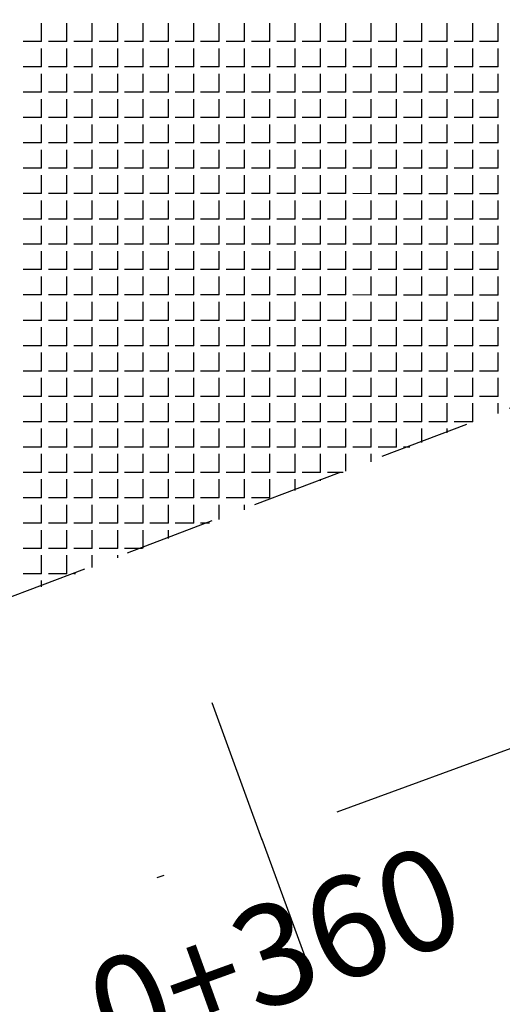
# Model space of a CAD drawing. Extents: x 173917 to 177110, y 1666970 to 1667564.
# Drawn here: x 176867 to 176874, y 1667084 to 1667097 of the extents above; entities that cross this region are included whole.
import ezdxf
from ezdxf.enums import TextEntityAlignment as Align

# ---------------------------------------------------------------- set-up
doc = ezdxf.new("R2010")
doc.units = 0
doc.header["$MEASUREMENT"] = 0
doc.header["$PDSIZE"] = 5
doc.linetypes.add('DASHDOTX2', pattern=[50.8, 25.4, -12.7, 0, -12.7])
doc.linetypes.add('DASHED2', pattern=[0.375, 0.25, -0.125])
for name, color, linetype in [('EIXO', 12, 'DASHDOTX2'), ('ESTAQUEAMENTO', 7, 'CONTINUOUS'), ('T-CONCRETO', 9, 'CONTINUOUS'), ('T-MFIO-EXI', 7, 'DASHED2'), ('TEXTG', 7, 'CONTINUOUS')]:
    doc.layers.add(name, color=color, linetype=linetype)
doc.styles.add('ARIAL', font='ARIAL.TTF')

msp = doc.modelspace()

# ---------------------------------------------------------------- linework, layer by layer
at = {"layer": 'EIXO', "ltscale": 0.2}
msp.add_lwpolyline([(176715.158, 1667034.164, 0.056962), (176755.987, 1667044.137), (176890.158, 1667093.194)], format="xyb", dxfattribs=at)
msp.add_point((176870.583, 1667086.037), dxfattribs=at)
at = {"layer": 'ESTAQUEAMENTO', "ltscale": 0.2}
for q in [(176869.896, 1667087.915), (176871.27, 1667084.158)]:
    msp.add_line((176870.583, 1667086.037), q, dxfattribs=at)
msp.add_point((176870.583, 1667086.037), dxfattribs=at)
at = {"layer": 'T-CONCRETO'}
for p, q in [((176867.548, 1667097.03), (176867.548, 1667097.284)), ((176867.898, 1667097.03), (176867.898, 1667097.284)), ((176868.247, 1667097.03), (176868.247, 1667097.284)), ((176868.596, 1667097.03), (176868.596, 1667097.284)), ((176868.945, 1667097.03), (176868.945, 1667097.284)), ((176869.295, 1667097.03), (176869.295, 1667097.284)), ((176869.644, 1667097.03), (176869.644, 1667097.284)), ((176869.993, 1667097.03), (176869.993, 1667097.284)), ((176870.342, 1667097.03), (176870.342, 1667097.284)), ((176870.692, 1667097.03), (176870.692, 1667097.284)), ((176871.041, 1667097.03), (176871.041, 1667097.284)), ((176871.39, 1667097.03), (176871.39, 1667097.284)), ((176871.739, 1667097.03), (176871.739, 1667097.284)), ((176872.089, 1667097.03), (176872.089, 1667097.284)), ((176872.438, 1667097.03), (176872.438, 1667097.284)), ((176872.787, 1667097.03), (176872.787, 1667097.284)), ((176873.136, 1667097.03), (176873.136, 1667097.284)), ((176873.486, 1667097.03), (176873.486, 1667097.284)), ((176873.835, 1667097.03), (176873.835, 1667097.284)), ((176867.548, 1667097.03), (176867.294, 1667097.03)), ((176867.548, 1667096.681), (176867.548, 1667096.935)), ((176867.898, 1667097.03), (176867.644, 1667097.03)), ((176867.898, 1667096.681), (176867.898, 1667096.935)), ((176868.247, 1667097.03), (176867.993, 1667097.03)), ((176868.247, 1667096.681), (176868.247, 1667096.935)), ((176868.596, 1667097.03), (176868.342, 1667097.03)), ((176868.596, 1667096.681), (176868.596, 1667096.935)), ((176868.945, 1667097.03), (176868.691, 1667097.03)), ((176868.945, 1667096.681), (176868.945, 1667096.935)), ((176869.295, 1667097.03), (176869.041, 1667097.03)), ((176869.295, 1667096.681), (176869.295, 1667096.935)), ((176869.644, 1667097.03), (176869.39, 1667097.03)), ((176869.644, 1667096.681), (176869.644, 1667096.935)), ((176869.993, 1667097.03), (176869.739, 1667097.03)), ((176869.993, 1667096.681), (176869.993, 1667096.935)), ((176870.342, 1667097.03), (176870.088, 1667097.03)), ((176870.342, 1667096.681), (176870.342, 1667096.935)), ((176870.692, 1667097.03), (176870.438, 1667097.03)), ((176870.692, 1667096.681), (176870.692, 1667096.935)), ((176871.041, 1667097.03), (176870.787, 1667097.03)), ((176871.041, 1667096.681), (176871.041, 1667096.935)), ((176871.39, 1667097.03), (176871.136, 1667097.03)), ((176871.39, 1667096.681), (176871.39, 1667096.935)), ((176871.739, 1667097.03), (176871.485, 1667097.03)), ((176871.739, 1667096.681), (176871.739, 1667096.935)), ((176872.089, 1667097.03), (176871.835, 1667097.03)), ((176872.089, 1667096.681), (176872.089, 1667096.935)), ((176872.438, 1667097.03), (176872.184, 1667097.03)), ((176872.438, 1667096.681), (176872.438, 1667096.935)), ((176872.787, 1667097.03), (176872.533, 1667097.03)), ((176872.787, 1667096.681), (176872.787, 1667096.935)), ((176873.136, 1667097.03), (176872.882, 1667097.03)), ((176873.136, 1667096.681), (176873.136, 1667096.935)), ((176873.486, 1667097.03), (176873.232, 1667097.03)), ((176873.486, 1667096.681), (176873.486, 1667096.935)), ((176873.835, 1667097.03), (176873.581, 1667097.03)), ((176873.835, 1667096.681), (176873.835, 1667096.935)), ((176867.548, 1667096.681), (176867.294, 1667096.681)), ((176867.898, 1667096.681), (176867.644, 1667096.681)), ((176868.247, 1667096.681), (176867.993, 1667096.681)), ((176868.596, 1667096.681), (176868.342, 1667096.681)), ((176868.945, 1667096.681), (176868.691, 1667096.681)), ((176869.295, 1667096.681), (176869.041, 1667096.681)), ((176869.644, 1667096.681), (176869.39, 1667096.681)), ((176869.993, 1667096.681), (176869.739, 1667096.681)), ((176870.342, 1667096.681), (176870.088, 1667096.681)), ((176870.692, 1667096.681), (176870.438, 1667096.681)), ((176871.041, 1667096.681), (176870.787, 1667096.681)), ((176871.39, 1667096.681), (176871.136, 1667096.681)), ((176871.739, 1667096.681), (176871.485, 1667096.681)), ((176872.089, 1667096.681), (176871.835, 1667096.681)), ((176872.438, 1667096.681), (176872.184, 1667096.681)), ((176872.787, 1667096.681), (176872.533, 1667096.681)), ((176873.136, 1667096.681), (176872.882, 1667096.681)), ((176873.486, 1667096.681), (176873.232, 1667096.681)), ((176873.835, 1667096.681), (176873.581, 1667096.681)), ((176867.548, 1667096.332), (176867.548, 1667096.586)), ((176867.898, 1667096.332), (176867.898, 1667096.586)), ((176868.247, 1667096.332), (176868.247, 1667096.586)), ((176868.596, 1667096.332), (176868.596, 1667096.586)), ((176868.945, 1667096.332), (176868.945, 1667096.586)), ((176869.295, 1667096.332), (176869.295, 1667096.586)), ((176869.644, 1667096.332), (176869.644, 1667096.586)), ((176869.993, 1667096.332), (176869.993, 1667096.586)), ((176870.342, 1667096.332), (176870.342, 1667096.586)), ((176870.692, 1667096.332), (176870.692, 1667096.586)), ((176871.041, 1667096.332), (176871.041, 1667096.586)), ((176871.39, 1667096.332), (176871.39, 1667096.586)), ((176871.739, 1667096.332), (176871.739, 1667096.586)), ((176872.089, 1667096.331), (176872.089, 1667096.585)), ((176872.438, 1667096.331), (176872.438, 1667096.585)), ((176872.787, 1667096.331), (176872.787, 1667096.585)), ((176873.136, 1667096.331), (176873.136, 1667096.585)), ((176873.486, 1667096.331), (176873.486, 1667096.585)), ((176873.835, 1667096.331), (176873.835, 1667096.585)), ((176867.548, 1667096.332), (176867.294, 1667096.332)), ((176867.898, 1667096.332), (176867.644, 1667096.332)), ((176868.247, 1667096.332), (176867.993, 1667096.332)), ((176868.596, 1667096.332), (176868.342, 1667096.332)), ((176868.945, 1667096.332), (176868.691, 1667096.332)), ((176869.295, 1667096.332), (176869.041, 1667096.332)), ((176869.644, 1667096.332), (176869.39, 1667096.332)), ((176869.993, 1667096.332), (176869.739, 1667096.332)), ((176870.342, 1667096.332), (176870.088, 1667096.332)), ((176870.692, 1667096.332), (176870.438, 1667096.332)), ((176871.041, 1667096.332), (176870.787, 1667096.332)), ((176871.39, 1667096.332), (176871.136, 1667096.332)), ((176871.739, 1667096.332), (176871.485, 1667096.332)), ((176872.089, 1667096.331), (176871.835, 1667096.332)), ((176872.438, 1667096.331), (176872.184, 1667096.331)), ((176872.787, 1667096.331), (176872.533, 1667096.331)), ((176873.136, 1667096.331), (176872.882, 1667096.331)), ((176873.486, 1667096.331), (176873.232, 1667096.331)), ((176873.835, 1667096.331), (176873.581, 1667096.331)), ((176867.548, 1667095.982), (176867.548, 1667096.236)), ((176867.898, 1667095.982), (176867.898, 1667096.236)), ((176868.247, 1667095.982), (176868.247, 1667096.236)), ((176868.596, 1667095.982), (176868.596, 1667096.236)), ((176868.945, 1667095.982), (176868.945, 1667096.236)), ((176869.295, 1667095.982), (176869.295, 1667096.236)), ((176869.644, 1667095.982), (176869.644, 1667096.236)), ((176869.993, 1667095.982), (176869.993, 1667096.236)), ((176870.342, 1667095.982), (176870.342, 1667096.236)), ((176870.692, 1667095.982), (176870.692, 1667096.236)), ((176871.041, 1667095.982), (176871.041, 1667096.236)), ((176871.39, 1667095.982), (176871.39, 1667096.236)), ((176871.739, 1667095.982), (176871.739, 1667096.236)), ((176872.089, 1667095.982), (176872.089, 1667096.236)), ((176872.438, 1667095.982), (176872.438, 1667096.236)), ((176872.787, 1667095.982), (176872.787, 1667096.236)), ((176873.136, 1667095.982), (176873.136, 1667096.236)), ((176873.486, 1667095.982), (176873.486, 1667096.236)), ((176873.835, 1667095.982), (176873.835, 1667096.236)), ((176867.548, 1667095.982), (176867.294, 1667095.982)), ((176867.898, 1667095.982), (176867.644, 1667095.982)), ((176868.247, 1667095.982), (176867.993, 1667095.982)), ((176868.596, 1667095.982), (176868.342, 1667095.982)), ((176868.945, 1667095.982), (176868.691, 1667095.982)), ((176869.295, 1667095.982), (176869.041, 1667095.982)), ((176869.644, 1667095.982), (176869.39, 1667095.982)), ((176869.993, 1667095.982), (176869.739, 1667095.982)), ((176870.342, 1667095.982), (176870.088, 1667095.982)), ((176870.692, 1667095.982), (176870.438, 1667095.982)), ((176871.041, 1667095.982), (176870.787, 1667095.982)), ((176871.39, 1667095.982), (176871.136, 1667095.982)), ((176871.739, 1667095.982), (176871.485, 1667095.982)), ((176872.089, 1667095.982), (176871.835, 1667095.982)), ((176872.438, 1667095.982), (176872.184, 1667095.982)), ((176872.787, 1667095.982), (176872.533, 1667095.982)), ((176873.136, 1667095.982), (176872.882, 1667095.982)), ((176873.486, 1667095.982), (176873.232, 1667095.982)), ((176873.835, 1667095.982), (176873.581, 1667095.982)), ((176867.548, 1667095.633), (176867.548, 1667095.887)), ((176867.898, 1667095.633), (176867.898, 1667095.887)), ((176868.247, 1667095.633), (176868.247, 1667095.887)), ((176868.596, 1667095.633), (176868.596, 1667095.887)), ((176868.945, 1667095.633), (176868.945, 1667095.887)), ((176869.295, 1667095.633), (176869.295, 1667095.887)), ((176869.644, 1667095.633), (176869.644, 1667095.887)), ((176869.993, 1667095.633), (176869.993, 1667095.887)), ((176870.342, 1667095.633), (176870.342, 1667095.887)), ((176870.692, 1667095.633), (176870.692, 1667095.887)), ((176871.041, 1667095.633), (176871.041, 1667095.887)), ((176871.39, 1667095.633), (176871.39, 1667095.887)), ((176871.739, 1667095.633), (176871.739, 1667095.887)), ((176872.089, 1667095.633), (176872.089, 1667095.887)), ((176872.438, 1667095.633), (176872.438, 1667095.887)), ((176872.787, 1667095.633), (176872.787, 1667095.887)), ((176873.136, 1667095.633), (176873.136, 1667095.887)), ((176873.486, 1667095.633), (176873.486, 1667095.887)), ((176873.835, 1667095.633), (176873.835, 1667095.887)), ((176867.548, 1667095.633), (176867.294, 1667095.633)), ((176867.898, 1667095.633), (176867.644, 1667095.633)), ((176868.247, 1667095.633), (176867.993, 1667095.633)), ((176868.596, 1667095.633), (176868.342, 1667095.633)), ((176868.945, 1667095.633), (176868.691, 1667095.633)), ((176869.295, 1667095.633), (176869.041, 1667095.633)), ((176869.644, 1667095.633), (176869.39, 1667095.633)), ((176869.993, 1667095.633), (176869.739, 1667095.633)), ((176870.342, 1667095.633), (176870.088, 1667095.633)), ((176870.692, 1667095.633), (176870.438, 1667095.633)), ((176871.041, 1667095.633), (176870.787, 1667095.633)), ((176871.39, 1667095.633), (176871.136, 1667095.633)), ((176871.739, 1667095.633), (176871.485, 1667095.633)), ((176872.089, 1667095.633), (176871.835, 1667095.633)), ((176872.438, 1667095.633), (176872.184, 1667095.633)), ((176872.787, 1667095.633), (176872.533, 1667095.633)), ((176873.136, 1667095.633), (176872.882, 1667095.633)), ((176873.486, 1667095.633), (176873.232, 1667095.633)), ((176873.835, 1667095.633), (176873.581, 1667095.633)), ((176867.548, 1667095.284), (176867.548, 1667095.538)), ((176867.898, 1667095.284), (176867.898, 1667095.538)), ((176868.247, 1667095.284), (176868.247, 1667095.538)), ((176868.596, 1667095.284), (176868.596, 1667095.538)), ((176868.945, 1667095.284), (176868.945, 1667095.538)), ((176869.295, 1667095.284), (176869.295, 1667095.538)), ((176869.644, 1667095.284), (176869.644, 1667095.538)), ((176869.993, 1667095.284), (176869.993, 1667095.538)), ((176870.342, 1667095.284), (176870.342, 1667095.538)), ((176870.692, 1667095.284), (176870.692, 1667095.538)), ((176871.041, 1667095.284), (176871.041, 1667095.538)), ((176871.39, 1667095.284), (176871.39, 1667095.538)), ((176871.739, 1667095.284), (176871.739, 1667095.538)), ((176872.089, 1667095.284), (176872.089, 1667095.538)), ((176872.438, 1667095.284), (176872.438, 1667095.538)), ((176872.787, 1667095.284), (176872.787, 1667095.538)), ((176873.136, 1667095.284), (176873.136, 1667095.538)), ((176873.486, 1667095.284), (176873.486, 1667095.538)), ((176873.835, 1667095.284), (176873.835, 1667095.538)), ((176867.548, 1667095.284), (176867.294, 1667095.284)), ((176867.548, 1667094.935), (176867.548, 1667095.189)), ((176867.898, 1667095.284), (176867.644, 1667095.284)), ((176867.898, 1667094.935), (176867.898, 1667095.189)), ((176868.247, 1667095.284), (176867.993, 1667095.284)), ((176868.247, 1667094.935), (176868.247, 1667095.189)), ((176868.596, 1667095.284), (176868.342, 1667095.284)), ((176868.596, 1667094.935), (176868.596, 1667095.189)), ((176868.945, 1667095.284), (176868.691, 1667095.284)), ((176868.945, 1667094.935), (176868.945, 1667095.189)), ((176869.295, 1667095.284), (176869.041, 1667095.284)), ((176869.295, 1667094.935), (176869.295, 1667095.189)), ((176869.644, 1667095.284), (176869.39, 1667095.284)), ((176869.644, 1667094.935), (176869.644, 1667095.189)), ((176869.993, 1667095.284), (176869.739, 1667095.284)), ((176869.993, 1667094.935), (176869.993, 1667095.189)), ((176870.342, 1667095.284), (176870.088, 1667095.284)), ((176870.342, 1667094.935), (176870.342, 1667095.189)), ((176870.692, 1667095.284), (176870.438, 1667095.284)), ((176870.692, 1667094.935), (176870.692, 1667095.189)), ((176871.041, 1667095.284), (176870.787, 1667095.284)), ((176871.041, 1667094.935), (176871.041, 1667095.189)), ((176871.39, 1667095.284), (176871.136, 1667095.284)), ((176871.39, 1667094.935), (176871.39, 1667095.189)), ((176871.739, 1667095.284), (176871.485, 1667095.284)), ((176871.739, 1667094.935), (176871.739, 1667095.189)), ((176872.089, 1667095.284), (176871.835, 1667095.284)), ((176872.089, 1667094.934), (176872.089, 1667095.188)), ((176872.438, 1667095.284), (176872.184, 1667095.284)), ((176872.438, 1667094.934), (176872.438, 1667095.188)), ((176872.787, 1667095.284), (176872.533, 1667095.284)), ((176872.787, 1667094.934), (176872.787, 1667095.188)), ((176873.136, 1667095.284), (176872.882, 1667095.284)), ((176873.136, 1667094.934), (176873.136, 1667095.188)), ((176873.486, 1667095.284), (176873.232, 1667095.284)), ((176873.486, 1667094.934), (176873.486, 1667095.188)), ((176873.835, 1667095.284), (176873.581, 1667095.284)), ((176873.835, 1667094.934), (176873.835, 1667095.188)), ((176867.548, 1667094.935), (176867.294, 1667094.935)), ((176867.898, 1667094.935), (176867.644, 1667094.935)), ((176868.247, 1667094.935), (176867.993, 1667094.935)), ((176868.596, 1667094.935), (176868.342, 1667094.935)), ((176868.945, 1667094.935), (176868.691, 1667094.935)), ((176869.295, 1667094.935), (176869.041, 1667094.935)), ((176869.644, 1667094.935), (176869.39, 1667094.935)), ((176869.993, 1667094.935), (176869.739, 1667094.935)), ((176870.342, 1667094.935), (176870.088, 1667094.935)), ((176870.692, 1667094.935), (176870.438, 1667094.935)), ((176871.041, 1667094.935), (176870.787, 1667094.935)), ((176871.39, 1667094.935), (176871.136, 1667094.935)), ((176871.739, 1667094.935), (176871.485, 1667094.935)), ((176872.089, 1667094.934), (176871.835, 1667094.935)), ((176872.438, 1667094.934), (176872.184, 1667094.934)), ((176872.787, 1667094.934), (176872.533, 1667094.934)), ((176873.136, 1667094.934), (176872.882, 1667094.934)), ((176873.486, 1667094.934), (176873.232, 1667094.934)), ((176873.835, 1667094.934), (176873.581, 1667094.934)), ((176867.548, 1667094.585), (176867.548, 1667094.839)), ((176867.898, 1667094.585), (176867.898, 1667094.839)), ((176868.247, 1667094.585), (176868.247, 1667094.839)), ((176868.596, 1667094.585), (176868.596, 1667094.839)), ((176868.945, 1667094.585), (176868.945, 1667094.839)), ((176869.295, 1667094.585), (176869.295, 1667094.839)), ((176869.644, 1667094.585), (176869.644, 1667094.839)), ((176869.993, 1667094.585), (176869.993, 1667094.839)), ((176870.342, 1667094.585), (176870.342, 1667094.839)), ((176870.692, 1667094.585), (176870.692, 1667094.839)), ((176871.041, 1667094.585), (176871.041, 1667094.839)), ((176871.39, 1667094.585), (176871.39, 1667094.839)), ((176871.739, 1667094.585), (176871.739, 1667094.839)), ((176872.089, 1667094.585), (176872.089, 1667094.839)), ((176872.438, 1667094.585), (176872.438, 1667094.839)), ((176872.787, 1667094.585), (176872.787, 1667094.839)), ((176873.136, 1667094.585), (176873.136, 1667094.839)), ((176873.486, 1667094.585), (176873.486, 1667094.839)), ((176873.835, 1667094.585), (176873.835, 1667094.839)), ((176867.548, 1667094.585), (176867.294, 1667094.585)), ((176867.548, 1667094.236), (176867.548, 1667094.49)), ((176867.898, 1667094.585), (176867.644, 1667094.585)), ((176867.898, 1667094.236), (176867.898, 1667094.49)), ((176868.247, 1667094.585), (176867.993, 1667094.585)), ((176868.247, 1667094.236), (176868.247, 1667094.49)), ((176868.596, 1667094.585), (176868.342, 1667094.585)), ((176868.596, 1667094.236), (176868.596, 1667094.49)), ((176868.945, 1667094.585), (176868.691, 1667094.585)), ((176868.945, 1667094.236), (176868.945, 1667094.49)), ((176869.295, 1667094.585), (176869.041, 1667094.585)), ((176869.295, 1667094.236), (176869.295, 1667094.49)), ((176869.644, 1667094.585), (176869.39, 1667094.585)), ((176869.644, 1667094.236), (176869.644, 1667094.49)), ((176869.993, 1667094.585), (176869.739, 1667094.585)), ((176869.993, 1667094.236), (176869.993, 1667094.49)), ((176870.342, 1667094.585), (176870.088, 1667094.585)), ((176870.342, 1667094.236), (176870.342, 1667094.49)), ((176870.692, 1667094.585), (176870.438, 1667094.585)), ((176870.692, 1667094.236), (176870.692, 1667094.49)), ((176871.041, 1667094.585), (176870.787, 1667094.585)), ((176871.041, 1667094.236), (176871.041, 1667094.49)), ((176871.39, 1667094.585), (176871.136, 1667094.585)), ((176871.39, 1667094.236), (176871.39, 1667094.49)), ((176871.739, 1667094.585), (176871.485, 1667094.585)), ((176871.739, 1667094.236), (176871.739, 1667094.49)), ((176872.089, 1667094.585), (176871.835, 1667094.585)), ((176872.089, 1667094.236), (176872.089, 1667094.49)), ((176872.438, 1667094.585), (176872.184, 1667094.585)), ((176872.438, 1667094.236), (176872.438, 1667094.49)), ((176872.787, 1667094.585), (176872.533, 1667094.585)), ((176872.787, 1667094.236), (176872.787, 1667094.49)), ((176873.136, 1667094.585), (176872.882, 1667094.585)), ((176873.136, 1667094.236), (176873.136, 1667094.49)), ((176873.486, 1667094.585), (176873.232, 1667094.585)), ((176873.486, 1667094.236), (176873.486, 1667094.49)), ((176873.835, 1667094.585), (176873.581, 1667094.585)), ((176873.835, 1667094.236), (176873.835, 1667094.49)), ((176867.548, 1667094.236), (176867.294, 1667094.236)), ((176867.898, 1667094.236), (176867.644, 1667094.236)), ((176868.247, 1667094.236), (176867.993, 1667094.236)), ((176868.596, 1667094.236), (176868.342, 1667094.236)), ((176868.945, 1667094.236), (176868.691, 1667094.236)), ((176869.295, 1667094.236), (176869.041, 1667094.236)), ((176869.644, 1667094.236), (176869.39, 1667094.236)), ((176869.993, 1667094.236), (176869.739, 1667094.236)), ((176870.342, 1667094.236), (176870.088, 1667094.236)), ((176870.692, 1667094.236), (176870.438, 1667094.236)), ((176871.041, 1667094.236), (176870.787, 1667094.236)), ((176871.39, 1667094.236), (176871.136, 1667094.236)), ((176871.739, 1667094.236), (176871.485, 1667094.236)), ((176872.089, 1667094.236), (176871.835, 1667094.236)), ((176872.438, 1667094.236), (176872.184, 1667094.236)), ((176872.787, 1667094.236), (176872.533, 1667094.236)), ((176873.136, 1667094.236), (176872.882, 1667094.236)), ((176873.486, 1667094.236), (176873.232, 1667094.236)), ((176873.835, 1667094.236), (176873.581, 1667094.236)), ((176867.548, 1667093.887), (176867.548, 1667094.141)), ((176867.898, 1667093.887), (176867.898, 1667094.141)), ((176868.247, 1667093.887), (176868.247, 1667094.141)), ((176868.596, 1667093.887), (176868.596, 1667094.141)), ((176868.945, 1667093.887), (176868.945, 1667094.141)), ((176869.295, 1667093.887), (176869.295, 1667094.141)), ((176869.644, 1667093.887), (176869.644, 1667094.141)), ((176869.993, 1667093.887), (176869.993, 1667094.141)), ((176870.342, 1667093.887), (176870.342, 1667094.141)), ((176870.692, 1667093.887), (176870.692, 1667094.141)), ((176871.041, 1667093.887), (176871.041, 1667094.141)), ((176871.39, 1667093.887), (176871.39, 1667094.141)), ((176871.739, 1667093.887), (176871.739, 1667094.141)), ((176872.089, 1667093.887), (176872.089, 1667094.141)), ((176872.438, 1667093.887), (176872.438, 1667094.141)), ((176872.787, 1667093.887), (176872.787, 1667094.141)), ((176873.136, 1667093.887), (176873.136, 1667094.141)), ((176873.486, 1667093.887), (176873.486, 1667094.141)), ((176873.835, 1667093.887), (176873.835, 1667094.141)), ((176867.548, 1667093.887), (176867.294, 1667093.887)), ((176867.898, 1667093.887), (176867.644, 1667093.887)), ((176868.247, 1667093.887), (176867.993, 1667093.887)), ((176868.596, 1667093.887), (176868.342, 1667093.887)), ((176868.945, 1667093.887), (176868.691, 1667093.887)), ((176869.295, 1667093.887), (176869.041, 1667093.887)), ((176869.644, 1667093.887), (176869.39, 1667093.887)), ((176869.993, 1667093.887), (176869.739, 1667093.887)), ((176870.342, 1667093.887), (176870.088, 1667093.887)), ((176870.692, 1667093.887), (176870.438, 1667093.887)), ((176871.041, 1667093.887), (176870.787, 1667093.887)), ((176871.39, 1667093.887), (176871.136, 1667093.887)), ((176871.739, 1667093.887), (176871.485, 1667093.887)), ((176872.089, 1667093.887), (176871.835, 1667093.887)), ((176872.438, 1667093.887), (176872.184, 1667093.887)), ((176872.787, 1667093.887), (176872.533, 1667093.887)), ((176873.136, 1667093.887), (176872.882, 1667093.887)), ((176873.486, 1667093.887), (176873.232, 1667093.887)), ((176873.835, 1667093.887), (176873.581, 1667093.887)), ((176867.548, 1667093.538), (176867.548, 1667093.792)), ((176867.898, 1667093.538), (176867.898, 1667093.792)), ((176868.247, 1667093.538), (176868.247, 1667093.792)), ((176868.596, 1667093.538), (176868.596, 1667093.792)), ((176868.945, 1667093.538), (176868.945, 1667093.792)), ((176869.295, 1667093.538), (176869.295, 1667093.792)), ((176869.644, 1667093.538), (176869.644, 1667093.792)), ((176869.993, 1667093.538), (176869.993, 1667093.792)), ((176870.342, 1667093.538), (176870.342, 1667093.792)), ((176870.692, 1667093.538), (176870.692, 1667093.792)), ((176871.041, 1667093.538), (176871.041, 1667093.792)), ((176871.39, 1667093.538), (176871.39, 1667093.792)), ((176871.739, 1667093.538), (176871.739, 1667093.792)), ((176872.089, 1667093.537), (176872.089, 1667093.791)), ((176872.438, 1667093.537), (176872.438, 1667093.791)), ((176872.787, 1667093.537), (176872.787, 1667093.791)), ((176873.136, 1667093.537), (176873.136, 1667093.791)), ((176873.486, 1667093.537), (176873.486, 1667093.791)), ((176873.835, 1667093.537), (176873.835, 1667093.791)), ((176867.548, 1667093.538), (176867.294, 1667093.538)), ((176867.898, 1667093.538), (176867.644, 1667093.538)), ((176868.247, 1667093.538), (176867.993, 1667093.538)), ((176868.596, 1667093.538), (176868.342, 1667093.538)), ((176868.945, 1667093.538), (176868.691, 1667093.538)), ((176869.295, 1667093.538), (176869.041, 1667093.538)), ((176869.644, 1667093.538), (176869.39, 1667093.538)), ((176869.993, 1667093.538), (176869.739, 1667093.538)), ((176870.342, 1667093.538), (176870.088, 1667093.538)), ((176870.692, 1667093.538), (176870.438, 1667093.538)), ((176871.041, 1667093.538), (176870.787, 1667093.538)), ((176871.39, 1667093.538), (176871.136, 1667093.538)), ((176871.739, 1667093.538), (176871.485, 1667093.538)), ((176872.089, 1667093.537), (176871.835, 1667093.538)), ((176872.438, 1667093.537), (176872.184, 1667093.537)), ((176872.787, 1667093.537), (176872.533, 1667093.537)), ((176873.136, 1667093.537), (176872.882, 1667093.537)), ((176873.486, 1667093.537), (176873.232, 1667093.537)), ((176873.835, 1667093.537), (176873.581, 1667093.537)), ((176867.548, 1667093.188), (176867.548, 1667093.442)), ((176867.898, 1667093.188), (176867.898, 1667093.442)), ((176868.247, 1667093.188), (176868.247, 1667093.442)), ((176868.596, 1667093.188), (176868.596, 1667093.442)), ((176868.945, 1667093.188), (176868.945, 1667093.442)), ((176869.295, 1667093.188), (176869.295, 1667093.442)), ((176869.644, 1667093.188), (176869.644, 1667093.442)), ((176869.993, 1667093.188), (176869.993, 1667093.442)), ((176870.342, 1667093.188), (176870.342, 1667093.442)), ((176870.692, 1667093.188), (176870.692, 1667093.442)), ((176871.041, 1667093.188), (176871.041, 1667093.442)), ((176871.39, 1667093.188), (176871.39, 1667093.442)), ((176871.739, 1667093.188), (176871.739, 1667093.442)), ((176872.089, 1667093.188), (176872.089, 1667093.442)), ((176872.438, 1667093.188), (176872.438, 1667093.442)), ((176872.787, 1667093.188), (176872.787, 1667093.442)), ((176873.136, 1667093.188), (176873.136, 1667093.442)), ((176873.486, 1667093.188), (176873.486, 1667093.442)), ((176873.835, 1667093.188), (176873.835, 1667093.442)), ((176867.548, 1667093.188), (176867.294, 1667093.188)), ((176867.898, 1667093.188), (176867.644, 1667093.188)), ((176868.247, 1667093.188), (176867.993, 1667093.188)), ((176868.596, 1667093.188), (176868.342, 1667093.188)), ((176868.945, 1667093.188), (176868.691, 1667093.188)), ((176869.295, 1667093.188), (176869.041, 1667093.188)), ((176869.644, 1667093.188), (176869.39, 1667093.188)), ((176869.993, 1667093.188), (176869.739, 1667093.188)), ((176870.342, 1667093.188), (176870.088, 1667093.188)), ((176870.692, 1667093.188), (176870.438, 1667093.188)), ((176871.041, 1667093.188), (176870.787, 1667093.188)), ((176871.39, 1667093.188), (176871.136, 1667093.188)), ((176871.739, 1667093.188), (176871.485, 1667093.188)), ((176872.089, 1667093.188), (176871.835, 1667093.188)), ((176872.438, 1667093.188), (176872.184, 1667093.188)), ((176872.787, 1667093.188), (176872.533, 1667093.188)), ((176873.136, 1667093.188), (176872.882, 1667093.188)), ((176873.486, 1667093.188), (176873.232, 1667093.188)), ((176873.835, 1667093.188), (176873.581, 1667093.188)), ((176867.548, 1667092.839), (176867.548, 1667093.093)), ((176867.898, 1667092.839), (176867.898, 1667093.093)), ((176868.247, 1667092.839), (176868.247, 1667093.093)), ((176868.596, 1667092.839), (176868.596, 1667093.093)), ((176868.945, 1667092.839), (176868.945, 1667093.093)), ((176869.295, 1667092.839), (176869.295, 1667093.093)), ((176869.644, 1667092.839), (176869.644, 1667093.093)), ((176869.993, 1667092.839), (176869.993, 1667093.093)), ((176870.342, 1667092.839), (176870.342, 1667093.093)), ((176870.692, 1667092.839), (176870.692, 1667093.093)), ((176871.041, 1667092.839), (176871.041, 1667093.093)), ((176871.39, 1667092.839), (176871.39, 1667093.093)), ((176871.739, 1667092.839), (176871.739, 1667093.093)), ((176872.089, 1667092.839), (176872.089, 1667093.093)), ((176872.438, 1667092.839), (176872.438, 1667093.093)), ((176872.787, 1667092.839), (176872.787, 1667093.093)), ((176873.136, 1667092.839), (176873.136, 1667093.093)), ((176873.486, 1667092.839), (176873.486, 1667093.093)), ((176873.835, 1667092.839), (176873.835, 1667093.093)), ((176867.548, 1667092.839), (176867.294, 1667092.839)), ((176867.548, 1667092.49), (176867.548, 1667092.744)), ((176867.898, 1667092.839), (176867.644, 1667092.839)), ((176867.898, 1667092.49), (176867.898, 1667092.744)), ((176868.247, 1667092.839), (176867.993, 1667092.839)), ((176868.247, 1667092.49), (176868.247, 1667092.744)), ((176868.596, 1667092.839), (176868.342, 1667092.839)), ((176868.596, 1667092.49), (176868.596, 1667092.744)), ((176868.945, 1667092.839), (176868.691, 1667092.839)), ((176868.945, 1667092.49), (176868.945, 1667092.744)), ((176869.295, 1667092.839), (176869.041, 1667092.839)), ((176869.295, 1667092.49), (176869.295, 1667092.744)), ((176869.644, 1667092.839), (176869.39, 1667092.839)), ((176869.644, 1667092.49), (176869.644, 1667092.744)), ((176869.993, 1667092.839), (176869.739, 1667092.839)), ((176869.993, 1667092.49), (176869.993, 1667092.744)), ((176870.342, 1667092.839), (176870.088, 1667092.839)), ((176870.342, 1667092.49), (176870.342, 1667092.744)), ((176870.692, 1667092.839), (176870.438, 1667092.839)), ((176870.692, 1667092.49), (176870.692, 1667092.744)), ((176871.041, 1667092.839), (176870.787, 1667092.839)), ((176871.041, 1667092.49), (176871.041, 1667092.744)), ((176871.39, 1667092.839), (176871.136, 1667092.839)), ((176871.39, 1667092.49), (176871.39, 1667092.744)), ((176871.739, 1667092.839), (176871.485, 1667092.839)), ((176871.739, 1667092.49), (176871.739, 1667092.744)), ((176872.089, 1667092.839), (176871.835, 1667092.839)), ((176872.089, 1667092.49), (176872.089, 1667092.744)), ((176872.438, 1667092.839), (176872.184, 1667092.839)), ((176872.438, 1667092.49), (176872.438, 1667092.744)), ((176872.787, 1667092.839), (176872.533, 1667092.839)), ((176872.787, 1667092.49), (176872.787, 1667092.744)), ((176873.136, 1667092.839), (176872.882, 1667092.839)), ((176873.136, 1667092.49), (176873.136, 1667092.744)), ((176873.486, 1667092.839), (176873.232, 1667092.839)), ((176873.486, 1667092.49), (176873.486, 1667092.744)), ((176873.835, 1667092.839), (176873.581, 1667092.839)), ((176873.835, 1667092.49), (176873.835, 1667092.744)), ((176867.548, 1667092.49), (176867.294, 1667092.49)), ((176867.898, 1667092.49), (176867.644, 1667092.49)), ((176868.247, 1667092.49), (176867.993, 1667092.49)), ((176868.596, 1667092.49), (176868.342, 1667092.49)), ((176868.945, 1667092.49), (176868.691, 1667092.49)), ((176869.295, 1667092.49), (176869.041, 1667092.49)), ((176869.644, 1667092.49), (176869.39, 1667092.49)), ((176869.993, 1667092.49), (176869.739, 1667092.49)), ((176870.342, 1667092.49), (176870.088, 1667092.49)), ((176870.692, 1667092.49), (176870.438, 1667092.49)), ((176871.041, 1667092.49), (176870.787, 1667092.49)), ((176871.39, 1667092.49), (176871.136, 1667092.49)), ((176871.739, 1667092.49), (176871.485, 1667092.49)), ((176872.089, 1667092.49), (176871.835, 1667092.49)), ((176872.438, 1667092.49), (176872.184, 1667092.49)), ((176872.787, 1667092.49), (176872.533, 1667092.49)), ((176873.136, 1667092.49), (176872.882, 1667092.49)), ((176873.486, 1667092.49), (176873.232, 1667092.49)), ((176873.835, 1667092.49), (176873.581, 1667092.49)), ((176867.548, 1667092.141), (176867.548, 1667092.395)), ((176867.898, 1667092.141), (176867.898, 1667092.395)), ((176868.247, 1667092.141), (176868.247, 1667092.395)), ((176868.596, 1667092.141), (176868.596, 1667092.395)), ((176868.945, 1667092.141), (176868.945, 1667092.395)), ((176869.295, 1667092.141), (176869.295, 1667092.395)), ((176869.644, 1667092.141), (176869.644, 1667092.395)), ((176869.993, 1667092.141), (176869.993, 1667092.395)), ((176870.342, 1667092.141), (176870.342, 1667092.395)), ((176870.692, 1667092.141), (176870.692, 1667092.395)), ((176871.041, 1667092.141), (176871.041, 1667092.395)), ((176871.39, 1667092.141), (176871.39, 1667092.395)), ((176871.739, 1667092.141), (176871.739, 1667092.395)), ((176872.089, 1667092.14), (176872.089, 1667092.394)), ((176872.438, 1667092.14), (176872.438, 1667092.394)), ((176872.787, 1667092.14), (176872.787, 1667092.394)), ((176873.136, 1667092.14), (176873.136, 1667092.394)), ((176873.486, 1667092.14), (176873.486, 1667092.394)), ((176873.835, 1667092.14), (176873.835, 1667092.394)), ((176867.548, 1667092.141), (176867.294, 1667092.141)), ((176867.548, 1667091.791), (176867.548, 1667092.045)), ((176867.898, 1667092.141), (176867.644, 1667092.141)), ((176867.898, 1667091.791), (176867.898, 1667092.045)), ((176868.247, 1667092.141), (176867.993, 1667092.141)), ((176868.247, 1667091.791), (176868.247, 1667092.045)), ((176868.596, 1667092.141), (176868.342, 1667092.141)), ((176868.596, 1667091.791), (176868.596, 1667092.045)), ((176868.945, 1667092.141), (176868.691, 1667092.141)), ((176868.945, 1667091.791), (176868.945, 1667092.045)), ((176869.295, 1667092.141), (176869.041, 1667092.141)), ((176869.295, 1667091.791), (176869.295, 1667092.045)), ((176869.644, 1667092.141), (176869.39, 1667092.141)), ((176869.644, 1667091.791), (176869.644, 1667092.045)), ((176869.993, 1667092.141), (176869.739, 1667092.141)), ((176869.993, 1667091.791), (176869.993, 1667092.045)), ((176870.342, 1667092.141), (176870.088, 1667092.141)), ((176870.342, 1667091.791), (176870.342, 1667092.045)), ((176870.692, 1667092.141), (176870.438, 1667092.141)), ((176870.692, 1667091.791), (176870.692, 1667092.045)), ((176871.041, 1667092.141), (176870.787, 1667092.141)), ((176871.041, 1667091.791), (176871.041, 1667092.045)), ((176871.39, 1667092.141), (176871.136, 1667092.141)), ((176871.39, 1667091.791), (176871.39, 1667092.045)), ((176871.739, 1667092.141), (176871.485, 1667092.141)), ((176871.739, 1667091.791), (176871.739, 1667092.045)), ((176872.089, 1667092.14), (176871.835, 1667092.141)), ((176872.089, 1667091.791), (176872.089, 1667092.045)), ((176872.438, 1667092.14), (176872.184, 1667092.14)), ((176872.438, 1667091.791), (176872.438, 1667092.045)), ((176872.787, 1667092.14), (176872.533, 1667092.14)), ((176872.787, 1667091.791), (176872.787, 1667092.045)), ((176873.136, 1667092.14), (176872.882, 1667092.14)), ((176873.136, 1667091.791), (176873.136, 1667092.045)), ((176873.486, 1667092.14), (176873.232, 1667092.14)), ((176873.486, 1667091.791), (176873.486, 1667092.045)), ((176873.835, 1667092.14), (176873.581, 1667092.14)), ((176873.835, 1667091.903), (176873.835, 1667092.045)), ((176867.548, 1667091.791), (176867.294, 1667091.791)), ((176867.898, 1667091.791), (176867.644, 1667091.791)), ((176868.247, 1667091.791), (176867.993, 1667091.791)), ((176868.596, 1667091.791), (176868.342, 1667091.791)), ((176868.945, 1667091.791), (176868.691, 1667091.791)), ((176869.295, 1667091.791), (176869.041, 1667091.791)), ((176869.644, 1667091.791), (176869.39, 1667091.791)), ((176869.993, 1667091.791), (176869.739, 1667091.791)), ((176870.342, 1667091.791), (176870.088, 1667091.791)), ((176870.692, 1667091.791), (176870.438, 1667091.791)), ((176871.041, 1667091.791), (176870.787, 1667091.791)), ((176871.39, 1667091.791), (176871.136, 1667091.791)), ((176871.739, 1667091.791), (176871.485, 1667091.791)), ((176872.089, 1667091.791), (176871.835, 1667091.791)), ((176872.438, 1667091.791), (176872.184, 1667091.791)), ((176872.787, 1667091.791), (176872.533, 1667091.791)), ((176873.136, 1667091.791), (176872.882, 1667091.791)), ((176873.486, 1667091.791), (176873.232, 1667091.791)), ((176867.548, 1667091.442), (176867.548, 1667091.696)), ((176867.898, 1667091.442), (176867.898, 1667091.696)), ((176868.247, 1667091.442), (176868.247, 1667091.696)), ((176868.596, 1667091.442), (176868.596, 1667091.696)), ((176868.945, 1667091.442), (176868.945, 1667091.696)), ((176869.295, 1667091.442), (176869.295, 1667091.696)), ((176869.644, 1667091.442), (176869.644, 1667091.696)), ((176869.993, 1667091.442), (176869.993, 1667091.696)), ((176870.342, 1667091.442), (176870.342, 1667091.696)), ((176870.692, 1667091.442), (176870.692, 1667091.696)), ((176871.041, 1667091.442), (176871.041, 1667091.696)), ((176871.39, 1667091.442), (176871.39, 1667091.696)), ((176871.739, 1667091.442), (176871.739, 1667091.696)), ((176872.089, 1667091.442), (176872.089, 1667091.696)), ((176872.438, 1667091.442), (176872.438, 1667091.696)), ((176872.787, 1667091.505), (176872.787, 1667091.696)), ((176873.136, 1667091.638), (176873.136, 1667091.696)), ((176867.548, 1667091.442), (176867.294, 1667091.442)), ((176867.898, 1667091.442), (176867.644, 1667091.442)), ((176868.247, 1667091.442), (176867.993, 1667091.442)), ((176868.596, 1667091.442), (176868.342, 1667091.442)), ((176868.945, 1667091.442), (176868.691, 1667091.442)), ((176869.295, 1667091.442), (176869.041, 1667091.442)), ((176869.644, 1667091.442), (176869.39, 1667091.442)), ((176869.993, 1667091.442), (176869.739, 1667091.442)), ((176870.342, 1667091.442), (176870.088, 1667091.442)), ((176870.692, 1667091.442), (176870.438, 1667091.442)), ((176871.041, 1667091.442), (176870.787, 1667091.442)), ((176871.39, 1667091.442), (176871.136, 1667091.442)), ((176871.739, 1667091.442), (176871.485, 1667091.442)), ((176872.089, 1667091.442), (176871.835, 1667091.442)), ((176872.438, 1667091.442), (176872.184, 1667091.442)), ((176872.62, 1667091.442), (176872.533, 1667091.442)), ((176867.548, 1667091.093), (176867.548, 1667091.347)), ((176867.898, 1667091.093), (176867.898, 1667091.347)), ((176868.247, 1667091.093), (176868.247, 1667091.347)), ((176868.596, 1667091.093), (176868.596, 1667091.347)), ((176868.945, 1667091.093), (176868.945, 1667091.347)), ((176869.295, 1667091.093), (176869.295, 1667091.347)), ((176869.644, 1667091.093), (176869.644, 1667091.347)), ((176869.993, 1667091.093), (176869.993, 1667091.347)), ((176870.342, 1667091.093), (176870.342, 1667091.347)), ((176870.692, 1667091.093), (176870.692, 1667091.347)), ((176871.041, 1667091.093), (176871.041, 1667091.347)), ((176871.39, 1667091.093), (176871.39, 1667091.347)), ((176871.739, 1667091.108), (176871.739, 1667091.347)), ((176872.089, 1667091.24), (176872.089, 1667091.347)), ((176867.548, 1667091.093), (176867.294, 1667091.093)), ((176867.898, 1667091.093), (176867.644, 1667091.093)), ((176868.247, 1667091.093), (176867.993, 1667091.093)), ((176868.596, 1667091.093), (176868.342, 1667091.093)), ((176868.945, 1667091.093), (176868.691, 1667091.093)), ((176869.295, 1667091.093), (176869.041, 1667091.093)), ((176869.644, 1667091.093), (176869.39, 1667091.093)), ((176869.993, 1667091.093), (176869.739, 1667091.093)), ((176870.342, 1667091.093), (176870.088, 1667091.093)), ((176870.692, 1667091.093), (176870.438, 1667091.093)), ((176871.041, 1667091.093), (176870.787, 1667091.093)), ((176871.39, 1667091.093), (176871.136, 1667091.093)), ((176871.7, 1667091.093), (176871.485, 1667091.093)), ((176867.548, 1667090.744), (176867.548, 1667090.998)), ((176867.898, 1667090.744), (176867.898, 1667090.998)), ((176868.247, 1667090.744), (176868.247, 1667090.998)), ((176868.596, 1667090.744), (176868.596, 1667090.998)), ((176868.945, 1667090.744), (176868.945, 1667090.998)), ((176869.295, 1667090.744), (176869.295, 1667090.998)), ((176869.644, 1667090.744), (176869.644, 1667090.998)), ((176869.993, 1667090.744), (176869.993, 1667090.998)), ((176870.342, 1667090.744), (176870.342, 1667090.998)), ((176870.692, 1667090.744), (176870.692, 1667090.998)), ((176871.041, 1667090.843), (176871.041, 1667090.998)), ((176871.39, 1667090.975), (176871.39, 1667090.998)), ((176867.548, 1667090.744), (176867.294, 1667090.744)), ((176867.898, 1667090.744), (176867.644, 1667090.744)), ((176868.247, 1667090.744), (176867.993, 1667090.744)), ((176868.596, 1667090.744), (176868.342, 1667090.744)), ((176868.945, 1667090.744), (176868.691, 1667090.744)), ((176869.295, 1667090.744), (176869.041, 1667090.744)), ((176869.644, 1667090.744), (176869.39, 1667090.744)), ((176869.993, 1667090.744), (176869.739, 1667090.744)), ((176870.342, 1667090.744), (176870.088, 1667090.744)), ((176870.692, 1667090.744), (176870.438, 1667090.744)), ((176867.548, 1667090.394), (176867.548, 1667090.648)), ((176867.898, 1667090.394), (176867.898, 1667090.648)), ((176868.247, 1667090.394), (176868.247, 1667090.648)), ((176868.596, 1667090.394), (176868.596, 1667090.648)), ((176868.945, 1667090.394), (176868.945, 1667090.648)), ((176869.295, 1667090.394), (176869.295, 1667090.648)), ((176869.644, 1667090.394), (176869.644, 1667090.648)), ((176869.993, 1667090.445), (176869.993, 1667090.648)), ((176870.342, 1667090.578), (176870.342, 1667090.648)), ((176867.548, 1667090.394), (176867.294, 1667090.394)), ((176867.548, 1667090.045), (176867.548, 1667090.299)), ((176867.898, 1667090.394), (176867.644, 1667090.394)), ((176867.898, 1667090.045), (176867.898, 1667090.299)), ((176868.247, 1667090.394), (176867.993, 1667090.394)), ((176868.247, 1667090.045), (176868.247, 1667090.299)), ((176868.596, 1667090.394), (176868.342, 1667090.394)), ((176868.596, 1667090.045), (176868.596, 1667090.299)), ((176868.945, 1667090.394), (176868.691, 1667090.394)), ((176868.945, 1667090.048), (176868.945, 1667090.299)), ((176869.295, 1667090.394), (176869.041, 1667090.394)), ((176869.295, 1667090.18), (176869.295, 1667090.299)), ((176869.644, 1667090.394), (176869.39, 1667090.394)), ((176869.859, 1667090.394), (176869.739, 1667090.394)), ((176867.548, 1667090.045), (176867.294, 1667090.045)), ((176867.898, 1667090.045), (176867.644, 1667090.045)), ((176868.247, 1667090.045), (176867.993, 1667090.045)), ((176868.596, 1667090.045), (176868.342, 1667090.045)), ((176868.938, 1667090.045), (176868.691, 1667090.045)), ((176867.548, 1667089.696), (176867.548, 1667089.95)), ((176867.898, 1667089.696), (176867.898, 1667089.95)), ((176868.247, 1667089.783), (176868.247, 1667089.95)), ((176868.596, 1667089.915), (176868.596, 1667089.95)), ((176867.548, 1667089.696), (176867.294, 1667089.696)), ((176867.548, 1667089.518), (176867.548, 1667089.601)), ((176867.898, 1667089.696), (176867.644, 1667089.696)), ((176868.017, 1667089.696), (176867.993, 1667089.696))]:
    msp.add_line(p, q, dxfattribs=at)
at = {"layer": 'T-MFIO-EXI', "linetype": 'DASHED2', "ltscale": 5, "flags": 128}
msp.add_lwpolyline([(176841.089, 1667105.829), (176849.403, 1667085.924), (176849.789, 1667084.989), (176850.549, 1667084.048), (176852.495, 1667083.807), (176854.508, 1667084.599), (176890.158, 1667098.103)], dxfattribs=at)

# ---------------------------------------------------------------- texts
at = {"layer": 'TEXTG', "ltscale": 0.5, "style": 'ARIAL'}
msp.add_text('0+360', height=1.386, rotation=19.8867, dxfattribs=at).set_placement((176870.994, 1667083.813), align=Align.CENTER)

doc.saveas('drawing.dxf')
